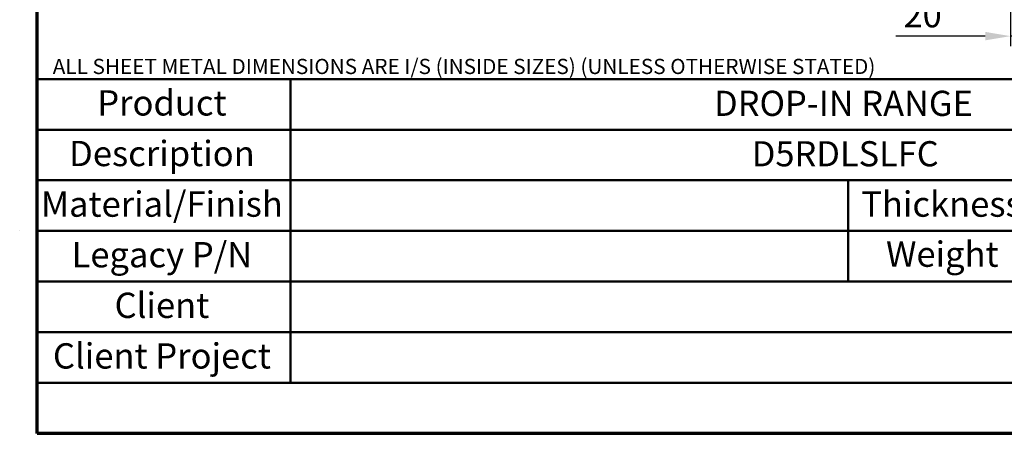
# Model space of a CAD drawing. Units: millimetres. Extents: x 65 to 5854, y 100 to 4100.
# Drawn here: x 65 to 2008, y 100 to 917 of the extents above; entities that cross this region are included whole.
import ezdxf
from ezdxf.enums import TextEntityAlignment as Align

# ---------------------------------------------------------------- set-up
doc = ezdxf.new("R2010")
doc.units = ezdxf.units.MM
doc.header["$LTSCALE"] = 20
for name, color, linetype, lineweight in [('Border (ISO)', 7, 'Continuous', 70), ('Dimension (ISO)', 7, 'Continuous', 25), ('Title (ISO)', 7, 'Continuous', 50)]:
    doc.layers.add(name, color=color, linetype=linetype, lineweight=lineweight)
doc.styles.add('Note Text (ISO)', font='tahoma.ttf')
doc.styles.add('Text Style101', font='tahomabd.ttf')
doc.styles.add('Text Style102', font='tahomabd.ttf')
doc.styles.add('Text Style49', font='tahoma.ttf')
doc.dimstyles.new('Default (ISO)', dxfattribs={"dimscale": 20, "dimtxt": 2.5, "dimasz": 2.5, "dimexe": 1, "dimexo": 2, "dimgap": 0.762, "dimtad": 1, "dimtoh": 1, "dimdec": 1, "dimrnd": 1e-08, "dimzin": 0, "dimdsep": 46, "dimtxsty": 'Note Text (ISO)', "dimcen": 0.09, "dimdle": 10, "dimclrd": 256, "dimclre": 256, "dimclrt": 256, "dimadec": 1, "dimazin": 0, "dimtfac": 1.40208, "dimtmove": 0, "dimatfit": 3, "dimfxl": 1, "dimtolj": 1, "dimtzin": 0, "dimlwd": -1, "dimlwe": -1, "dimarcsym": 0})

# ---------------------------------------------------------------- blocks, each defined once
blk = doc.blocks.new('Borders Default Border')
at = {"layer": 'Border (ISO)', "flags": 128}
blk.add_lwpolyline([(5, 5), (5, 205), (292, 205), (292, 5), (5, 5)], dxfattribs=at)
blk = doc.blocks.new('Title Blocks Moffat2018')
at = {"layer": 'Title (ISO)'}
for p, q in [((113.301, 117.134), (318.301, 117.134)), ((113.301, 117.134), (113.301, 82.134)), ((138.301, 117.134), (138.301, 87.134)), ((113.301, 112.134), (258.301, 112.134)), ((138.301, 107.134), (113.301, 107.134)), ((117.049, 107.134), (248.301, 107.134)), ((193.301, 107.134), (193.301, 97.134)), ((111.567, 102.134), (111.567, 102.134)), ((113.301, 102.134), (318.301, 102.134)), ((113.301, 97.134), (258.301, 97.134)), ((113.301, 92.134), (258.301, 92.134)), ((113.301, 87.134), (318.301, 87.134)), ((113.301, 82.134), (318.301, 82.134))]:
    blk.add_line(p, q, dxfattribs=at)
at = {"layer": 'Title (ISO)', "attachment_point": 2, "style": 'Note Text (ISO)'}
for s, insert, char_height, width in [('\\fTahoma|b0|i0;\\H1.5000;ALL SHEET METAL DIMENSIONS ARE I/S (INSIDE SIZES) (UNLESS OTHERWISE STATED)', (155.409, 119.134), 1.5, 200), ('Product', (125.598, 116.034), 2.5, 19.56392), ('Description', (125.598, 111.034), 2.5, 25.56401), ('\\fTahoma|b0|i0;Material/Finish', (125.598, 106.034), 2.5, 31.6617), ('\\fTahoma|b0|i0;Thickness', (202.51, 106.034), 2.5, 31.6617), ('\\fTahoma|b0|i0;Legacy P/N', (125.598, 101.034), 2.5, 31.6617), ('\\fTahoma|b0|i0;Weight', (202.596, 101.089), 2.5, 31.6617), ('\\fTahoma|b0|i0;Client', (125.598, 96.034), 2.5, 31.6617), ('\\fTahoma|b0|i0;Client Project', (125.598, 91.034), 2.5, 31.6617)]:
    blk.add_mtext(s, dxfattribs=dict(at, insert=insert, char_height=char_height, width=width))
at = {"layer": 'Title (ISO)'}
for tag, p, height, style in [('PROJECT_001', (180.074, 113.497), 2.486, 'Text Style49'), ('TITLE_001', (183.795, 108.516), 2.486, 'Text Style49'), ('REVISION_NUMBER_001', (388.819, 89.634), 5, 'Text Style102'), ('CREATION_DATE_001', (350.509, 88.606), 2.486, 'Text Style49'), ('Sheet_Size_001', (393.065, 83.387), 2.5, 'Text Style101')]:
    blk.add_attdef(tag, p, '', height=height, dxfattribs=dict(at, style=style))
at = {"layer": 'Title (ISO)', "style": 'Text Style49'}
for tag, p in [('Product_No', (287.615, 116.301)), ('SMStyle', (165.89, 106.037)), ('Thickness', (230.108, 106.037)), ('Legacy', (165.89, 101.037)), ('Quote', (288.255, 100.865))]:
    blk.add_attdef(tag, text='', height=2.486, dxfattribs=at).set_placement(p, align=Align.TOP_CENTER)
for tag, p, rotation in [('SO_001', (285.301, 93.267), 359.99337), ('Initial_View_Scale_001', (345.279, 83.392), 0.00585)]:
    blk.add_attdef(tag, p, '', height=2.486, rotation=rotation, dxfattribs=at)
blk = doc.blocks.new('*D20')
at = {"layer": 'Defpoints', "color": 0, "transparency": 16777216}
for p in [(2020.5, 1891), (2040.2, 1860.9), (2020.5, 884.9)]:
    blk.add_point(p, dxfattribs=at)
at = {"layer": 'Dimension (ISO)', "transparency": 16777216}
for p, q in [((2020.5, 1851), (2020.5, 864.9)), ((2040.2, 1820.9), (2040.2, 864.9)), ((1970.5, 884.9), (1794, 884.9)), ((2040.2, 884.9), (2020.5, 884.9)), ((2090.2, 884.9), (2140.2, 884.9))]:
    blk.add_line(p, q, dxfattribs=at)
for points in [[(1970.5, 893.3), (1970.5, 876.6), (2020.5, 884.9)], [(2090.2, 893.3), (2090.2, 876.6), (2040.2, 884.9)]]:
    blk.add_solid(points, dxfattribs=at)
at = {"layer": 'Dimension (ISO)', "transparency": 16777216, "insert": (1809.2, 952.3), "char_height": 50, "attachment_point": 1, "style": 'Note Text (ISO)'}
blk.add_mtext('\\A1;20', dxfattribs=at)

msp = doc.modelspace()

# ---------------------------------------------------------------- block references
at = {"xscale": 20, "yscale": 20, "zscale": 20}
msp.add_blockref('Borders Default Border', (0, 0), dxfattribs=at)
ref = msp.add_blockref('Title Blocks Moffat2018', (-2166.02, -1542.68), dxfattribs=dict(xscale=20, yscale=20, zscale=20))
ref.add_attrib('PROJECT_001', 'DROP-IN RANGE', (1435.46, 727.25), dxfattribs={"layer": 'Title (ISO)', "height": 49.7101, "style": 'Text Style49'})
ref.add_attrib('TITLE_001', 'D5RDLSLFC', (1509.87, 627.64), dxfattribs={"layer": 'Title (ISO)', "height": 49.71, "style": 'Text Style49'})

# ---------------------------------------------------------------- dimensions: what is measured, and where the dimension line sits
at = {"layer": 'Dimension (ISO)'}
dim = msp.add_linear_dim(base=(2020.47, 884.94), p1=(2040.17, 1860.9), p2=(2020.47, 1891), angle=180, dimstyle='Default (ISO)', override={"dimgap": 0.762, "dimtoh": 0, "dimdec": 0, "dimtol": 0, "dimlim": 0, "dimtp": 0, "dimtm": 0, "dimtdec": 2, "dimtofl": 1, "dimatfit": 1}, dxfattribs=at)
dim.commit()
dim.dimension.update_dxf_attribs({"geometry": '*D20', "text_midpoint": (1843.54, 884.94), "dimtype": 160})

doc.saveas('drawing.dxf')
